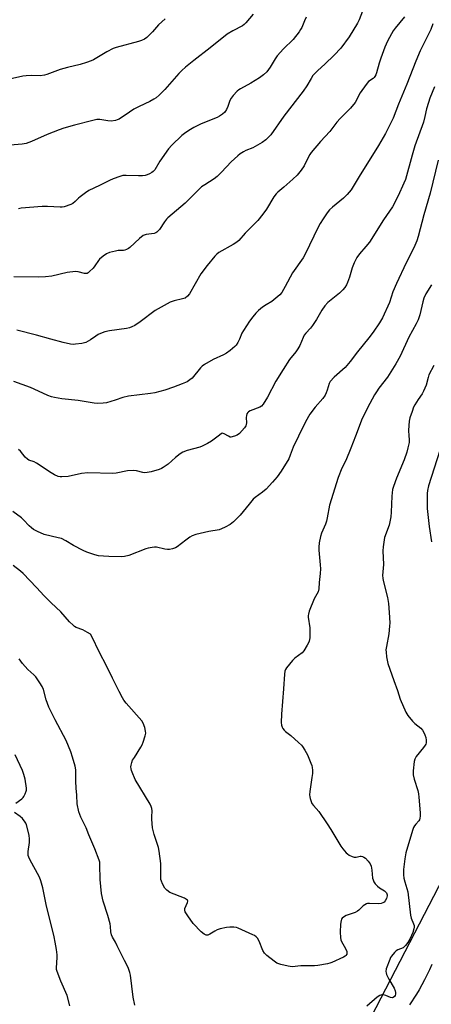
# Model space of a CAD drawing. Units: inches. Extents: x 1249770 to 1255770, y 573451 to 577452.
# Drawn here: x 1250476 to 1250657, y 575750 to 576184 of the extents above; entities that cross this region are included whole.
import ezdxf

# ---------------------------------------------------------------- set-up
doc = ezdxf.new("R2010")
doc.units = ezdxf.units.IN
doc.header["$MEASUREMENT"] = 0
doc.layers.add('NTRL-Trees', color=3, linetype='Continuous')
doc.layers.add('Undefined', color=1, linetype='Continuous')

msp = doc.modelspace()

# ---------------------------------------------------------------- linework, layer by layer
at = {"layer": 'NTRL-Trees'}
msp.add_lwpolyline([(1250692.03, 575862.62), (1250579.93, 575645.87), (1250522.92, 575514.8), (1250527.11, 575475.58), (1250553.74, 575445.79), (1250839.3, 575306.21)], dxfattribs=at)
at = {"layer": 'Undefined'}
for points, elevation in [([(1250626.97, 576187.33), (1250625.49, 576183.49), (1250624.78, 576182.04), (1250621.13, 576175.93), (1250617.34, 576170.94), (1250614.46, 576167.81), (1250610.41, 576163.97), (1250607.29, 576161.17), (1250605.1, 576158.85), (1250604.3, 576157.66), (1250602.37, 576154.31), (1250600.84, 576152.08), (1250592.32, 576140.99), (1250586.53, 576132.81), (1250584.35, 576130.55), (1250582.78, 576129.39), (1250578.7, 576127.04), (1250575.58, 576125.79), (1250574.58, 576125.29), (1250573.16, 576124.4), (1250572.05, 576123.51), (1250569.1, 576120.83), (1250564.96, 576116.36), (1250563.05, 576114.47), (1250561.66, 576113.41), (1250557.5, 576110.8), (1250556.14, 576109.84), (1250554.91, 576108.7), (1250548.92, 576102.68), (1250541.32, 576096.23), (1250540.74, 576095.63), (1250539.83, 576094.45), (1250537.61, 576091.1), (1250537.07, 576090.45), (1250536.48, 576089.91), (1250536.04, 576089.62), (1250535.29, 576089.34), (1250531.68, 576088.78), (1250530.88, 576088.58), (1250530.38, 576088.35), (1250528.79, 576087.11), (1250524.58, 576083.18), (1250523.91, 576082.66), (1250523.15, 576082.26), (1250522.34, 576081.96), (1250521.78, 576081.85), (1250519.35, 576081.76), (1250518.2, 576081.56), (1250515.63, 576080.89), (1250514.29, 576080.35), (1250512.84, 576079.34), (1250511.26, 576078.01), (1250510.7, 576077.36), (1250509.11, 576074.96), (1250508.41, 576074.07), (1250506.81, 576072.47), (1250506.16, 576071.96), (1250505.7, 576071.72), (1250505.26, 576071.61), (1250504.56, 576071.6), (1250501.77, 576072.38), (1250500.64, 576072.46), (1250496.93, 576072.02), (1250490.26, 576070.49), (1250487.39, 576070.15), (1250484.19, 576070.06), (1250473.55, 576070.24)], 656), ([(1250540.12, 576183.86), (1250537.19, 576181.31), (1250534.5, 576178.09), (1250533.51, 576177.06), (1250532.05, 576175.71), (1250530.93, 576174.92), (1250529.75, 576174.34), (1250528.41, 576173.89), (1250518.6, 576171.3), (1250517.22, 576170.85), (1250514.46, 576169.41), (1250508.59, 576165.89), (1250507.5, 576165.4), (1250505.53, 576164.67), (1250502.69, 576163.71), (1250497.17, 576162.45), (1250493.86, 576161.58), (1250488.09, 576159.41), (1250486.97, 576159.06), (1250485.03, 576158.79), (1250481.07, 576158.91), (1250478.99, 576158.82), (1250477.53, 576158.63), (1250471.65, 576157.23)], 662), ([(1250578.77, 576185.98), (1250575.61, 576182.06), (1250574.83, 576181.33), (1250574.19, 576180.86), (1250569.88, 576178.64), (1250567.37, 576177.08), (1250559.93, 576171.08), (1250552.69, 576165.56), (1250549.03, 576162.54), (1250547.46, 576161.18), (1250546.09, 576159.75), (1250539.96, 576152.68), (1250537.41, 576150.2), (1250536.08, 576149.05), (1250535.14, 576148.45), (1250533.41, 576147.51), (1250528.61, 576145.27), (1250526.36, 576144.1), (1250524.34, 576142.81), (1250519.79, 576139.72), (1250519.03, 576139.36), (1250518.25, 576139.12), (1250516.38, 576138.81), (1250514.91, 576138.91), (1250511.38, 576139.45), (1250509.96, 576139.45), (1250508.29, 576139.11), (1250500.18, 576137.01), (1250495.46, 576135.66), (1250493.41, 576134.97), (1250488.22, 576132.91), (1250481.27, 576129.77), (1250478.86, 576128.93), (1250477.15, 576128.66), (1250471.91, 576128.21)], 660), ([(1250645.48, 576184.8), (1250641.29, 576179.77), (1250640.39, 576178.59), (1250639.66, 576177.34), (1250637.94, 576174), (1250636.77, 576171.34), (1250635.03, 576166.59), (1250634.27, 576164.34), (1250633.13, 576160.08), (1250632.81, 576159.25), (1250632.4, 576158.48), (1250632.09, 576158.07), (1250631.58, 576157.59), (1250629.64, 576156.22), (1250628.49, 576154.91), (1250625.93, 576151.32), (1250623.67, 576147.08), (1250621.68, 576144.51), (1250620.68, 576143.43), (1250617.11, 576140.01), (1250615.69, 576138.28), (1250612.6, 576134.24), (1250608.4, 576129.79), (1250604.37, 576125.03), (1250603.69, 576124.08), (1250603.13, 576123.1), (1250601.23, 576119.13), (1250599.92, 576117.26), (1250598.17, 576114.99), (1250596.29, 576113.18), (1250592.37, 576109.72), (1250589.71, 576107.52), (1250588.91, 576106.75), (1250587.94, 576105.43), (1250584.73, 576099.93), (1250583.13, 576097.8), (1250580.87, 576095.07), (1250575.37, 576089.44), (1250572.55, 576086.22), (1250571.7, 576085.53), (1250570.06, 576084.48), (1250563.73, 576080.85), (1250562.79, 576080.16), (1250561.94, 576079.36), (1250558.51, 576075.17), (1250555.74, 576071.49), (1250550.87, 576062.65), (1250549.95, 576061.61), (1250548.86, 576060.81), (1250547.75, 576060.43), (1250544.09, 576059.63), (1250542.26, 576058.96), (1250540.98, 576058.33), (1250535.71, 576055.28), (1250529.1, 576050.31), (1250526.73, 576048.75), (1250525.49, 576048.11), (1250524.47, 576047.76), (1250523.14, 576047.43), (1250515.59, 576046.36), (1250513.59, 576045.87), (1250511.64, 576045.21), (1250510.57, 576044.74), (1250509.57, 576044.1), (1250507.17, 576042.35), (1250505.14, 576041.27), (1250503.48, 576040.84), (1250500.64, 576040.43), (1250499.54, 576040.42), (1250498.43, 576040.53), (1250495.2, 576041.21), (1250489.72, 576042.65), (1250483.5, 576044.46), (1250474.88, 576046.66)], 654), ([(1250602.22, 576184.64), (1250601.45, 576183.06), (1250600.24, 576180.14), (1250599.72, 576179.17), (1250599.08, 576178.19), (1250596.44, 576174.71), (1250592.2, 576170.65), (1250589.32, 576167.52), (1250588.5, 576166.32), (1250586.26, 576162.52), (1250584.86, 576160.58), (1250583.4, 576159.18), (1250581.56, 576157.84), (1250577.81, 576155.58), (1250573.23, 576153.06), (1250572.51, 576152.58), (1250571.85, 576152), (1250570.03, 576150.08), (1250569.12, 576148.95), (1250568.61, 576147.94), (1250567.7, 576145.2), (1250567.13, 576143.91), (1250566.36, 576142.77), (1250565.28, 576141.81), (1250564.07, 576140.99), (1250563.03, 576140.45), (1250555.91, 576137.59), (1250552.7, 576136.02), (1250550.44, 576134.68), (1250548.54, 576133.39), (1250547.41, 576132.51), (1250542.97, 576128.14), (1250541.57, 576126.62), (1250537.68, 576121.15), (1250535.48, 576117.4), (1250534.8, 576116.6), (1250534.21, 576116.11), (1250533.19, 576115.55), (1250532.11, 576115.11), (1250531.26, 576114.88), (1250530.11, 576114.72), (1250528.38, 576114.65), (1250522.93, 576114.89), (1250521.5, 576114.83), (1250520.13, 576114.45), (1250517.17, 576113.34), (1250515.58, 576112.67), (1250511.17, 576110.41), (1250506.55, 576108.25), (1250505.06, 576107.26), (1250502.67, 576105.47), (1250502, 576104.89), (1250500.51, 576103.37), (1250499.42, 576102.5), (1250498.51, 576102.03), (1250495.61, 576101.09), (1250494.77, 576100.9), (1250493.91, 576100.85), (1250488.36, 576101.18), (1250485.98, 576101.22), (1250476.76, 576100.39), (1250475.62, 576100.17)], 658), ([(1250657.86, 576181.64), (1250656.99, 576179.17), (1250652.26, 576169.72), (1250650.41, 576165.23), (1250646.51, 576155.13), (1250642.71, 576146.33), (1250640.5, 576140.17), (1250639.75, 576138.58), (1250637.02, 576133.4), (1250633.95, 576128.08), (1250625.41, 576114.39), (1250621.92, 576108.57), (1250620.23, 576106.53), (1250618.63, 576104.8), (1250613.74, 576100.95), (1250612.44, 576099.75), (1250611.34, 576098.42), (1250609.6, 576095.81), (1250608.25, 576093.63), (1250607.42, 576092.12), (1250601.76, 576080.13), (1250600.77, 576078.59), (1250596.07, 576071.92), (1250592.97, 576065.89), (1250591.48, 576063.32), (1250590.55, 576062.23), (1250587.96, 576059.98), (1250587.04, 576059.31), (1250584.57, 576057.88), (1250582.93, 576056.81), (1250581.21, 576055.37), (1250580, 576054.13), (1250578.68, 576052.52), (1250577.28, 576050.62), (1250574.56, 576046.52), (1250573.85, 576045.28), (1250572.8, 576042.74), (1250572.07, 576041.25), (1250571.37, 576040.07), (1250570.81, 576039.43), (1250568.76, 576037.73), (1250567.08, 576036.52), (1250565.77, 576035.86), (1250561.19, 576033.81), (1250557.35, 576031.55), (1250556.45, 576030.82), (1250555.64, 576030), (1250551.96, 576025.58), (1250550.97, 576024.71), (1250549.75, 576023.96), (1250547.62, 576022.96), (1250543.76, 576021.5), (1250539.9, 576020.26), (1250535.62, 576019.08), (1250533.62, 576018.72), (1250523.93, 576017.63), (1250521.53, 576016.99), (1250518.03, 576015.78), (1250514.21, 576014.64), (1250512.82, 576014.44), (1250510.3, 576014.39), (1250508.86, 576014.55), (1250501.82, 576015.61), (1250494.6, 576016.42), (1250491.44, 576016.94), (1250490.03, 576017.26), (1250488.43, 576017.85), (1250484.36, 576019.86), (1250480.86, 576021.42), (1250473.52, 576024)], 652), ([(1250658.6, 576153.98), (1250656.63, 576148.95), (1250655.94, 576147), (1250655.16, 576144.22), (1250654.41, 576140.83), (1250653.75, 576138.39), (1250650.03, 576127.95), (1250648.78, 576123.73), (1250645.84, 576113.05), (1250645.19, 576111.43), (1250642.59, 576105.86), (1250640.16, 576101.03), (1250636.19, 576095.34), (1250630.05, 576085.5), (1250628.44, 576083.5), (1250625.56, 576080.29), (1250624.39, 576078.68), (1250623.24, 576076.33), (1250622.33, 576074.18), (1250621.16, 576070.05), (1250620.37, 576067.65), (1250619.88, 576066.66), (1250619.14, 576065.49), (1250618.26, 576064.4), (1250616.76, 576063.02), (1250611.65, 576058.92), (1250610.32, 576057.36), (1250608.99, 576055.44), (1250606.67, 576051.31), (1250604.96, 576048.67), (1250604.09, 576047.56), (1250601.96, 576045.3), (1250601.34, 576044.46), (1250600.82, 576043.46), (1250599.29, 576039.9), (1250598.51, 576038.47), (1250597.64, 576037.19), (1250594.87, 576033.69), (1250591.99, 576029.4), (1250588.8, 576024.19), (1250585.16, 576017.12), (1250583.27, 576014), (1250582.54, 576013.17), (1250581.83, 576012.72), (1250577.52, 576011.09), (1250576.81, 576010.7), (1250576.44, 576010.36), (1250576.05, 576009.74), (1250575.83, 576009.03), (1250575.8, 576008.24), (1250575.93, 576005.8), (1250575.8, 576005.04), (1250575.57, 576004.51), (1250574.97, 576003.67), (1250572.88, 576001.19), (1250571.78, 576000.45), (1250570.56, 576000)], 650), ([(1250660.19, 576121.63), (1250656.7, 576107.05), (1250653.9, 576097.49), (1250651.4, 576087.98), (1250650.79, 576086.07), (1250649.51, 576082.93), (1250646.16, 576076.31), (1250641.83, 576067.19), (1250640.36, 576063.55), (1250638.78, 576058.94), (1250635.69, 576052.16), (1250634.36, 576049.89), (1250631.65, 576045.79), (1250629.78, 576043.35), (1250624.74, 576037.08), (1250621.49, 576032.84), (1250619.29, 576030.29), (1250614.53, 576025.89), (1250612.77, 576024.03), (1250612.29, 576023.14), (1250611.46, 576020.29), (1250610.97, 576018.99), (1250610.49, 576018), (1250609.43, 576016.58), (1250606.14, 576012.76), (1250603.74, 576009.58), (1250601.82, 576006.29), (1250598.78, 576000)], 648), ([(1250657.37, 576066.61), (1250654.88, 576062.67), (1250654, 576060.83), (1250653.49, 576059.14), (1250652.17, 576053.44), (1250651.39, 576051.26), (1250650.52, 576049.4), (1250647.4, 576043.54), (1250643.48, 576035.25), (1250641.66, 576031.82), (1250637.96, 576025.94), (1250634.16, 576021.13), (1250633.05, 576019.56), (1250632.18, 576018.12), (1250630.11, 576014.29), (1250626.78, 576007.72), (1250623.83, 576000)], 646), ([(1250658.32, 576031.07), (1250656.2, 576026.95), (1250655.84, 576025.84), (1250654.96, 576022.49), (1250653.85, 576019.84), (1250653.18, 576018.6), (1250651.48, 576016.15), (1250649.95, 576013.75), (1250649.45, 576012.71), (1250648.73, 576010.78), (1250647.8, 576008), (1250647.51, 576006.59), (1250647.2, 576002.56), (1250647.38, 576000)], 644), ([(1250598.78, 576000), (1250596.49, 575995.06), (1250595.14, 575991.53), (1250594.45, 575990.01), (1250591.17, 575984.59), (1250589.33, 575982.07), (1250587.34, 575979.61), (1250584.55, 575976.53), (1250582.94, 575975.24), (1250579.68, 575972.87), (1250578.85, 575972.12), (1250577, 575970), (1250573.03, 575965.11), (1250570.1, 575962.22), (1250568.77, 575961.08), (1250566.48, 575959.85), (1250564.89, 575959.12), (1250563.81, 575958.72), (1250559.26, 575957.91), (1250553.61, 575956.55), (1250551.96, 575956.02), (1250550.99, 575955.47), (1250549.13, 575954.16), (1250545.35, 575951.21), (1250544.63, 575950.8), (1250543.31, 575950.32), (1250541.94, 575950), (1250541.1, 575949.96), (1250539.94, 575950.14), (1250536.24, 575950.98), (1250535.4, 575951.03), (1250534.31, 575950.92), (1250532.67, 575950.6), (1250531.57, 575950.27), (1250524.18, 575947.31), (1250522.27, 575946.86), (1250520.85, 575946.77), (1250515.36, 575946.88), (1250513.02, 575947.01), (1250510.69, 575947.23), (1250509.16, 575947.59), (1250505.65, 575948.8), (1250504, 575949.52), (1250499.73, 575951.74), (1250496.41, 575953.79), (1250494.41, 575954.79), (1250493.05, 575955.21), (1250486.85, 575956.67), (1250483.91, 575957.88), (1250482.12, 575958.79), (1250481.23, 575959.48), (1250480.2, 575960.44), (1250477.69, 575963.12), (1250476.85, 575963.91), (1250473.08, 575966.81)], 648), ([(1250623.83, 576000), (1250621.85, 575994.64), (1250619.54, 575989.24), (1250617.89, 575985.84), (1250616.27, 575981.67), (1250612.46, 575969.49), (1250611.46, 575963.97), (1250611.12, 575962.55), (1250610.6, 575961.19), (1250608.83, 575957.18), (1250608.39, 575955.79), (1250607.86, 575952.87), (1250607.66, 575951.1), (1250607.72, 575949.64), (1250608.38, 575943.21), (1250608.48, 575941.45), (1250608.35, 575939.49), (1250607.85, 575935.39), (1250607.67, 575932.61), (1250607.41, 575931.4), (1250606.22, 575929.36), (1250605.73, 575928.31), (1250603.54, 575922.89), (1250603.11, 575921.52), (1250603.04, 575920.96), (1250603.07, 575920.11), (1250603.69, 575915.51), (1250603.81, 575914.06), (1250603.71, 575911.09), (1250603.49, 575909.65), (1250603.18, 575908.84), (1250602.64, 575907.79), (1250601.11, 575905.28), (1250600.32, 575904.47), (1250597.15, 575902.04), (1250596.09, 575901.06), (1250593.43, 575897.85), (1250592.99, 575897.1), (1250592.75, 575896.35), (1250592.55, 575895.08), (1250592.14, 575888.62), (1250591.23, 575877.45), (1250591.08, 575873.69), (1250591.25, 575872.56), (1250591.53, 575871.76), (1250591.93, 575871.05), (1250592.44, 575870.39), (1250593.04, 575869.79), (1250595.38, 575867.96), (1250598.73, 575865.01), (1250600.03, 575863.8), (1250600.6, 575863.13), (1250601.56, 575861.63), (1250602.72, 575859.55), (1250604.24, 575855.83), (1250604.61, 575854.75), (1250604.81, 575853.91), (1250604.9, 575852.74), (1250604.9, 575851.26), (1250604.71, 575849.49), (1250603.74, 575843.36), (1250603.61, 575841.9), (1250603.69, 575841.05), (1250603.88, 575840.22), (1250604.32, 575838.87), (1250604.67, 575838.1), (1250605.35, 575837.16), (1250607.65, 575834.46), (1250611.4, 575829.11), (1250613.03, 575826.64), (1250617.37, 575819.27), (1250618.23, 575818.1), (1250619.74, 575816.37), (1250620.37, 575815.8), (1250621.07, 575815.34), (1250622.32, 575814.71), (1250623.33, 575814.36), (1250624.08, 575814.35), (1250625.88, 575814.88), (1250626.39, 575814.86), (1250626.88, 575814.73), (1250627.59, 575814.41), (1250628.27, 575813.98), (1250629.48, 575812.71), (1250630.35, 575811.52), (1250630.8, 575810.46), (1250631.1, 575808.7), (1250631.41, 575805.22), (1250631.59, 575804.44), (1250631.96, 575803.48), (1250632.5, 575802.68), (1250633.54, 575801.67), (1250634.46, 575800.94), (1250636.58, 575799.53), (1250637.21, 575799.02), (1250637.53, 575798.62), (1250637.71, 575798.23), (1250637.78, 575797.8), (1250637.76, 575797.31), (1250637.43, 575796.25), (1250636.93, 575795.22), (1250636.44, 575794.58), (1250635.94, 575794.24), (1250635.13, 575794), (1250633.97, 575793.87), (1250630.02, 575794.02), (1250629.2, 575793.95), (1250628.68, 575793.8), (1250627.94, 575793.43), (1250627.25, 575792.95), (1250625.38, 575791.08), (1250624.71, 575790.54), (1250623.66, 575790.04), (1250621.09, 575789.18), (1250619.76, 575788.64), (1250618.53, 575788), (1250617.95, 575787.5), (1250617.72, 575787.05), (1250617.57, 575786.54), (1250617.32, 575784.89), (1250617.16, 575781.32), (1250617.24, 575779.06), (1250617.38, 575777.96), (1250617.63, 575777.16), (1250619.53, 575774.14), (1250620.02, 575772.86), (1250620.1, 575772.11), (1250620.01, 575771.65), (1250619.63, 575771.06), (1250619.25, 575770.73), (1250618.53, 575770.32), (1250613.45, 575768.02), (1250612.62, 575767.73), (1250611.5, 575767.46), (1250607.25, 575766.68), (1250605.83, 575766.48), (1250599.77, 575766.53), (1250595.98, 575766.09), (1250594.22, 575766.32), (1250591.05, 575767.07), (1250589.22, 575767.74), (1250588.01, 575768.5), (1250584.78, 575771.04), (1250583.77, 575772.05), (1250583.1, 575773.32), (1250581.48, 575777.44), (1250580.74, 575778.7), (1250580.18, 575779.35), (1250579.48, 575779.84), (1250578.7, 575780.24), (1250572.26, 575783.18), (1250571.43, 575783.44), (1250570.3, 575783.57), (1250568.55, 575783.56), (1250567.12, 575783.41), (1250564.35, 575782.78), (1250563.01, 575782.34), (1250561.97, 575781.8), (1250559.71, 575780.4), (1250558.94, 575780.08), (1250558.21, 575780.06), (1250557.28, 575780.42), (1250555.94, 575781.56), (1250552.43, 575785.22), (1250550.05, 575788.61), (1250548.97, 575790.37), (1250548.72, 575791.11), (1250548.72, 575791.84), (1250549.9, 575794.37), (1250550.04, 575795.08), (1250549.89, 575795.47), (1250549.53, 575795.78), (1250548.54, 575796.3), (1250542.21, 575798.9), (1250540.78, 575799.87), (1250540, 575800.69), (1250538.94, 575802.7), (1250538.49, 575803.76), (1250538.25, 575804.57), (1250538.14, 575806.01), (1250538.23, 575811.6), (1250537.51, 575817), (1250537.15, 575818.68), (1250535.24, 575824.45), (1250534.53, 575827.34), (1250534.18, 575831.08), (1250534.2, 575832.22), (1250534.4, 575834.77), (1250534.29, 575835.92), (1250534, 575836.71), (1250533.47, 575837.74), (1250526.92, 575848.67), (1250525.55, 575851.8), (1250525.27, 575852.6), (1250525.1, 575853.39), (1250525.04, 575854.18), (1250525.1, 575854.98), (1250525.37, 575856.06), (1250525.78, 575857.1), (1250526.53, 575858.38), (1250529.46, 575862.87), (1250530, 575863.92), (1250530.41, 575865.03), (1250531.28, 575867.88), (1250531.52, 575869.02), (1250531.5, 575869.87), (1250531.1, 575871.56), (1250530.44, 575873.48), (1250529.82, 575874.47), (1250522.99, 575882.32), (1250521.94, 575883.65), (1250521.34, 575884.61), (1250519.86, 575887.37), (1250516.86, 575893.35), (1250514.29, 575898.69), (1250511.13, 575904.66), (1250507.87, 575911.73), (1250507.18, 575912.62), (1250505.99, 575913.46), (1250503.89, 575914.59), (1250500.97, 575915.69), (1250500.23, 575916.14), (1250499.6, 575916.65), (1250498.06, 575918.19), (1250494.2, 575922.46), (1250489.93, 575926.53), (1250486.9, 575929.54), (1250483.46, 575933.32), (1250477.63, 575939.39), (1250476.49, 575940.41), (1250473.23, 575943)], 646), ([(1250563.44, 576000), (1250560.47, 575997.7), (1250558.7, 575996.69), (1250556.37, 575995.51), (1250555.32, 575995.12), (1250549.81, 575993.6), (1250547.91, 575992.9), (1250546.7, 575992.11), (1250544.63, 575990.49), (1250541.42, 575987.61), (1250539.28, 575986.13), (1250538.53, 575985.72), (1250537.5, 575985.3), (1250533.91, 575984.27), (1250532.24, 575983.9), (1250531.13, 575983.86), (1250530.29, 575984), (1250527.52, 575984.68), (1250526.11, 575984.8), (1250523.55, 575984.61), (1250518.6, 575983.69), (1250517.13, 575983.52), (1250506.02, 575983.83), (1250503.26, 575983.46), (1250497.45, 575982.21), (1250494.64, 575982), (1250493.82, 575982.07), (1250493.03, 575982.24), (1250491.46, 575982.89), (1250489.94, 575983.77), (1250483.49, 575988.07), (1250482.38, 575988.62), (1250480.15, 575989.42), (1250479.47, 575989.8), (1250478.44, 575990.77), (1250476.36, 575993.27), (1250475.55, 575994.12)], 650), ([(1250567.91, 576000), (1250565.99, 576001.05), (1250565.24, 576001.22), (1250564.72, 576001.03), (1250563.44, 576000)], 650), ([(1250570.56, 576000), (1250568.97, 575999.5), (1250568.66, 575999.58), (1250567.91, 576000)], 650), ([(1250647.38, 576000), (1250647.47, 575998.61), (1250647.41, 575997.12), (1250646.96, 575994.87), (1250646.42, 575992.9), (1250645.29, 575989.54), (1250641.93, 575981.48), (1250640.62, 575977.81), (1250640.21, 575976.38), (1250639.92, 575973.46), (1250639.62, 575966.48), (1250639.36, 575964.47), (1250638.62, 575960.78), (1250636.69, 575955.23), (1250636.02, 575951.15), (1250635.94, 575949.39), (1250636.24, 575943.39), (1250635.78, 575938.55), (1250635.83, 575937.44), (1250636, 575936.31), (1250638, 575928.78), (1250638.33, 575926.21), (1250638.72, 575922.2), (1250638.95, 575917.65), (1250638.89, 575916.24), (1250638.46, 575912.87), (1250637.43, 575907.32), (1250637.26, 575905.85), (1250637.31, 575904.7), (1250637.55, 575902.68), (1250638.03, 575899.83), (1250640.67, 575892.34), (1250642.38, 575887.83), (1250643.45, 575884.09), (1250646.07, 575878.28), (1250646.95, 575876.8), (1250649, 575874.35), (1250650.02, 575873.34), (1250652.65, 575871.19), (1250653.4, 575870.35), (1250653.98, 575869.34), (1250654.4, 575868.33), (1250654.75, 575867.08), (1250654.95, 575865.91), (1250654.9, 575864.75), (1250654.75, 575864.21), (1250654.5, 575863.71), (1250653.84, 575862.79), (1250650.59, 575858.73), (1250649.97, 575857.58), (1250649.66, 575856.52), (1250649.3, 575852.43), (1250649.28, 575850.68), (1250649.71, 575848.73), (1250651.26, 575843.73), (1250651.58, 575842.33), (1250651.76, 575840.91), (1250652.35, 575833.92), (1250652.37, 575832.5), (1250652.24, 575831.66), (1250651.97, 575830.88), (1250651.68, 575830.43), (1250650.35, 575828.95), (1250649.83, 575828.27), (1250649.44, 575827.52), (1250648.97, 575826.2), (1250645.98, 575816.28), (1250645.57, 575813.74), (1250645.03, 575808.92), (1250645.02, 575806.56), (1250645.16, 575805.11), (1250645.57, 575803.49), (1250646.89, 575799.19), (1250648.01, 575788.91), (1250648.36, 575787.51), (1250649.36, 575785.07), (1250649.62, 575784.25), (1250649.7, 575783.51), (1250649.6, 575782.76), (1250649.07, 575781.21), (1250647.7, 575778.24), (1250646.84, 575776.77), (1250645.88, 575775.4), (1250645.34, 575774.88), (1250644.77, 575774.51), (1250642.5, 575773.51), (1250641.79, 575773.1), (1250640.99, 575772.35), (1250639.77, 575770.81), (1250639.31, 575770.11), (1250638.93, 575769.32), (1250637.36, 575765.16), (1250637.21, 575764.02), (1250637.29, 575763.48), (1250637.55, 575762.7), (1250638.54, 575760.67), (1250640.92, 575756.62), (1250641.36, 575755.56), (1250641.52, 575754.78), (1250641.52, 575754), (1250641.35, 575753.43), (1250641.06, 575753), (1250640.47, 575752.54), (1250640.02, 575752.46), (1250639.31, 575752.61), (1250637.26, 575753.44), (1250636.2, 575753.75), (1250635.4, 575753.76), (1250634.6, 575753.49), (1250633.35, 575752.72), (1250628.86, 575748.74)], 644), ([(1250660.94, 575993.63), (1250655.95, 575978.02), (1250655.5, 575976), (1250655.36, 575974.67), (1250655.37, 575970.05), (1250655.47, 575968.02), (1250656.23, 575960.11), (1250657.25, 575953.43)], 642), ([(1250526.82, 575749.14), (1250526.06, 575752.71), (1250524.79, 575762.43), (1250524.56, 575763.53), (1250524.18, 575764.82), (1250523.77, 575765.82), (1250522.21, 575768.82), (1250519.04, 575775.34), (1250518.24, 575776.88), (1250516.92, 575779.08), (1250516.48, 575780.11), (1250516.24, 575781.51), (1250516.08, 575783.8), (1250515.86, 575784.96), (1250514.83, 575788.66), (1250512.74, 575795.03), (1250512.01, 575798.35), (1250511.42, 575804.55), (1250511.39, 575811.06), (1250511.29, 575812.21), (1250511.11, 575813.01), (1250509.14, 575818.03), (1250506.46, 575824.31), (1250505.28, 575827.27), (1250503.02, 575832.01), (1250502.06, 575834.44), (1250501.42, 575837.89), (1250501.19, 575841.7), (1250500.88, 575844.77), (1250500.8, 575847.89), (1250500.85, 575851.5), (1250500.76, 575852.89), (1250500.45, 575854.58), (1250499.34, 575858.54), (1250498.57, 575860.79), (1250496.55, 575865.77), (1250491.63, 575874.97), (1250488.93, 575880.46), (1250487.77, 575883.76), (1250486.53, 575888.23), (1250486.03, 575889.56), (1250484.96, 575891.27), (1250483.13, 575893.86), (1250482.32, 575894.71), (1250479.72, 575897.14), (1250477.37, 575899.82), (1250475.79, 575901.87)], 644), ([(1250474.37, 575838.15), (1250476.96, 575840.1), (1250477.57, 575840.7), (1250477.89, 575841.14), (1250478.53, 575842.38), (1250478.93, 575843.42), (1250479.05, 575843.95), (1250479.06, 575844.8), (1250478.45, 575848.84), (1250477.95, 575850.77), (1250477.25, 575852.61), (1250474.15, 575859.5)], 642), ([(1250498.07, 575748.81), (1250496.91, 575753.36), (1250494.15, 575759.77), (1250492.52, 575764.06), (1250492.33, 575764.88), (1250492.27, 575765.7), (1250492.53, 575770.25), (1250492.52, 575771.42), (1250492.25, 575773.76), (1250491.74, 575776.99), (1250491.27, 575779.32), (1250487.74, 575793.48), (1250486.19, 575800.85), (1250485.33, 575803.9), (1250484.75, 575805.53), (1250480.55, 575813.31), (1250480.08, 575814.39), (1250479.87, 575815.2), (1250479.75, 575816.03), (1250479.74, 575816.86), (1250480.35, 575820.86), (1250480.45, 575822.31), (1250480.19, 575824.03), (1250479.11, 575828.58), (1250478.8, 575829.39), (1250478.53, 575829.86), (1250477.33, 575831.39), (1250476.27, 575832.35), (1250473.82, 575834.05)], 642), ([(1250657.52, 575767.06), (1250656.44, 575764.72), (1250654.24, 575760.38), (1250651.84, 575756), (1250650.65, 575754.02), (1250647.63, 575749.34)], 642)]:
    msp.add_lwpolyline(points, dxfattribs=dict(at, elevation=elevation))

doc.saveas('drawing.dxf')
